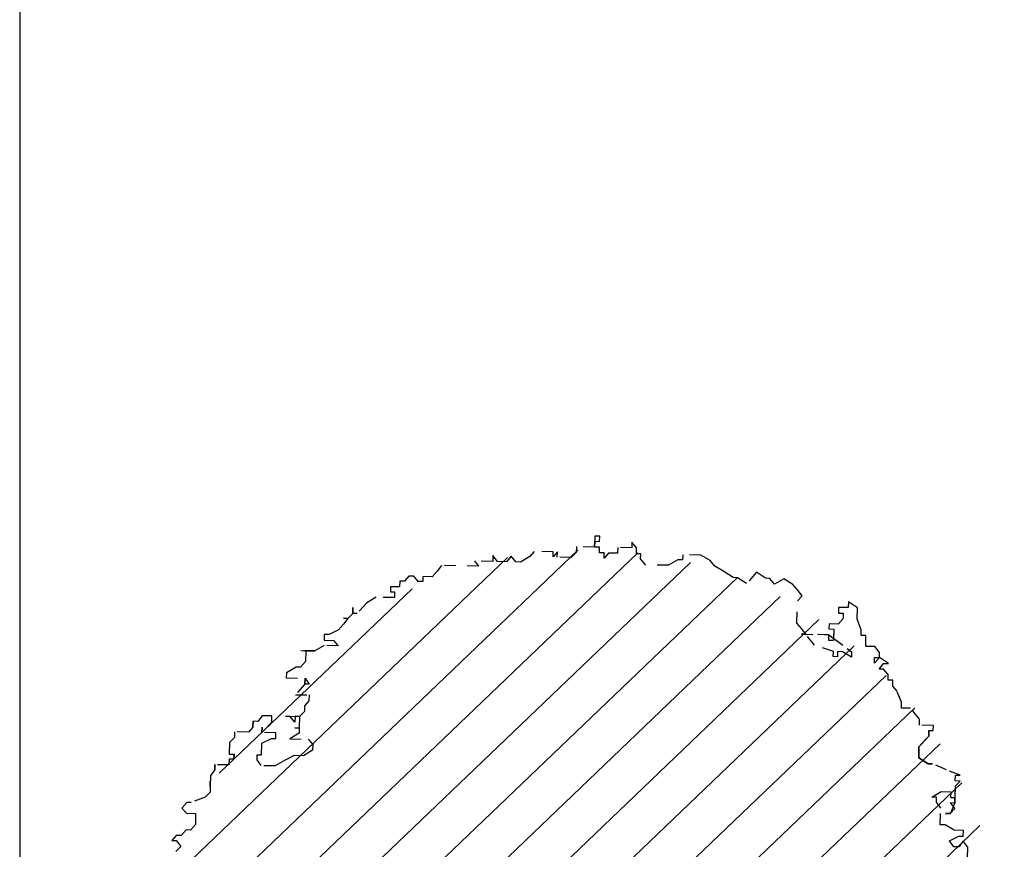
# Model space of a CAD drawing. Extents: x 3999 to 4885, y 2268 to 2872.
# Drawn here: x 4306 to 4314, y 2377 to 2384 of the extents above; entities that cross this region are included whole.
import ezdxf

# ---------------------------------------------------------------- set-up
doc = ezdxf.new("R2010")
doc.units = 0
doc.linetypes.add('ACAD_ISO07W100', pattern=[3, 0, -3])
for name, color, linetype in [('HATCH_2', 252, 'CONTINUOUS'), ('PR_ALBERI', 72, 'CONTINUOUS'), ('PR_SEZ_ALBERI', 72, 'CONTINUOUS')]:
    doc.layers.add(name, color=color, linetype=linetype)

# ---------------------------------------------------------------- blocks, each defined once
blk = doc.blocks.new('ALB_DOT_1')
at = {"layer": 'PR_ALBERI', "linetype": 'ACAD_ISO07W100', "ltscale": 0.05}
for p, q in [((8.8, 246.56), (6.03, 246.56)), ((6.03, 246.56), (6.03, 243.63)), ((6.03, 243.63), (6.03, 240.33)), ((6.03, 240.33), (6.03, 243.63)), ((6.03, 243.63), (8.8, 243.63)), ((6.03, 243.63), (8.8, 243.63)), ((8.8, 243.63), (8.8, 246.56)), ((27.25, 243.63), (27.25, 240.33)), ((30.02, 240.33), (27.25, 243.63)), ((30.02, 240.33), (27.25, 243.63)), ((27.25, 243.63), (27.25, 240.33)), ((-28.43, 237.04), (-30.89, 234.11)), ((-28.43, 237.04), (-30.89, 234.11)), ((-17.66, 237.04), (-28.43, 237.04)), ((-17.66, 237.04), (-28.43, 237.04)), ((-17.66, 234.11), (-17.66, 237.04)), ((-15.2, 237.04), (-17.66, 234.11)), ((-15.2, 237.04), (-17.66, 234.11)), ((-17.66, 234.11), (-17.66, 237.04)), ((-15.2, 234.11), (-15.2, 237.04)), ((-15.2, 234.11), (-15.2, 237.04)), ((-4.43, 237.04), (-7.2, 234.11)), ((-4.43, 237.04), (-7.2, 234.11)), ((-4.43, 240.33), (-4.43, 237.04)), ((6.03, 240.33), (-4.43, 240.33)), ((6.03, 240.33), (-4.43, 240.33)), ((-4.43, 240.33), (-4.43, 237.04)), ((8.8, 240.33), (6.03, 240.33)), ((8.8, 240.33), (6.03, 240.33)), ((8.8, 237.04), (8.8, 240.33)), ((8.8, 237.04), (8.8, 240.33)), ((11.57, 237.04), (8.8, 237.04)), ((11.57, 237.04), (8.8, 237.04)), ((11.57, 234.11), (11.57, 237.04)), ((14.03, 237.04), (11.57, 234.11)), ((14.03, 237.04), (11.57, 234.11)), ((11.57, 234.11), (11.57, 237.04)), ((19.26, 237.04), (14.03, 237.04)), ((19.26, 237.04), (14.03, 237.04)), ((19.26, 240.33), (19.26, 237.04)), ((27.25, 240.33), (19.26, 240.33)), ((27.25, 240.33), (19.26, 240.33)), ((19.26, 240.33), (19.26, 237.04)), ((30.02, 237.04), (30.02, 240.33)), ((30.02, 237.04), (30.02, 240.33)), ((32.48, 237.04), (30.02, 237.04)), ((32.48, 237.04), (30.02, 237.04)), ((32.48, 234.11), (32.48, 237.04)), ((32.48, 234.11), (32.48, 237.04)), ((56.48, 237.04), (56.48, 234.11)), ((66.94, 237.04), (56.48, 237.04)), ((66.94, 237.04), (56.48, 237.04)), ((56.48, 237.04), (56.48, 234.11)), ((72.17, 234.11), (66.94, 237.04)), ((72.17, 234.11), (66.94, 237.04)), ((-52.12, 234.11), (-52.12, 230.81)), ((-49.35, 230.81), (-52.12, 234.11)), ((-49.35, 230.81), (-52.12, 234.11)), ((-52.12, 234.11), (-52.12, 230.81)), ((-41.66, 234.11), (-44.12, 230.81)), ((-41.66, 234.11), (-44.12, 230.81)), ((-38.89, 230.81), (-41.66, 234.11)), ((-38.89, 230.81), (-41.66, 234.11)), ((-30.89, 234.11), (-36.12, 230.81)), ((-30.89, 234.11), (-36.12, 230.81)), ((-7.2, 234.11), (-15.2, 234.11)), ((-7.2, 234.11), (-15.2, 234.11)), ((35.25, 230.81), (32.48, 234.11)), ((35.25, 230.81), (32.48, 234.11)), ((53.71, 234.11), (48.48, 230.81)), ((53.71, 234.11), (48.48, 230.81)), ((56.48, 234.11), (53.71, 234.11)), ((56.48, 234.11), (53.71, 234.11)), ((74.94, 230.81), (72.17, 234.11)), ((74.94, 230.81), (72.17, 234.11)), ((-81.34, 227.88), (-83.8, 224.58)), ((-81.34, 227.88), (-83.8, 224.58)), ((-60.11, 227.88), (-81.34, 227.88)), ((-60.11, 227.88), (-81.34, 227.88)), ((-62.57, 230.81), (-60.11, 227.88)), ((-52.12, 230.81), (-62.57, 230.81)), ((-52.12, 230.81), (-62.57, 230.81)), ((-62.57, 230.81), (-60.11, 227.88)), ((-44.12, 230.81), (-49.35, 230.81)), ((-44.12, 230.81), (-49.35, 230.81)), ((-36.12, 230.81), (-38.89, 230.81)), ((-36.12, 230.81), (-38.89, 230.81)), ((48.48, 230.81), (35.25, 230.81)), ((48.48, 230.81), (35.25, 230.81)), ((80.17, 227.88), (74.94, 230.81)), ((80.17, 227.88), (74.94, 230.81)), ((85.71, 224.58), (80.17, 227.88)), ((85.71, 224.58), (80.17, 227.88)), ((98.93, 227.88), (93.4, 221.29)), ((98.93, 227.88), (93.4, 221.29)), ((104.16, 224.58), (98.93, 227.88)), ((104.16, 224.58), (98.93, 227.88)), ((-99.8, 221.29), (-102.26, 218.36)), ((-99.8, 221.29), (-102.26, 218.36)), ((-97.03, 221.29), (-99.8, 221.29)), ((-97.03, 221.29), (-99.8, 221.29)), ((-94.57, 218.36), (-97.03, 221.29)), ((-94.57, 218.36), (-97.03, 221.29)), ((-91.8, 221.29), (-91.8, 218.36)), ((-86.57, 221.29), (-91.8, 221.29)), ((-86.57, 221.29), (-91.8, 221.29)), ((-91.8, 221.29), (-91.8, 218.36)), ((-83.8, 224.58), (-86.57, 221.29)), ((-83.8, 224.58), (-86.57, 221.29)), ((88.17, 224.58), (85.71, 224.58)), ((88.17, 224.58), (85.71, 224.58)), ((93.4, 221.29), (88.17, 224.58)), ((93.4, 221.29), (88.17, 224.58)), ((106.62, 224.58), (104.16, 224.58)), ((106.62, 224.58), (104.16, 224.58)), ((109.39, 221.29), (106.62, 224.58)), ((109.39, 221.29), (106.62, 224.58)), ((114.62, 224.58), (109.39, 221.29)), ((114.62, 224.58), (109.39, 221.29)), ((119.85, 221.29), (114.62, 224.58)), ((119.85, 221.29), (114.62, 224.58)), ((122.62, 218.36), (119.85, 221.29)), ((122.62, 218.36), (119.85, 221.29)), ((-110.26, 215.06), (-110.26, 212.13)), ((-105.03, 215.06), (-110.26, 215.06)), ((-105.03, 215.06), (-110.26, 215.06)), ((-110.26, 215.06), (-110.26, 212.13)), ((-105.03, 218.36), (-105.03, 215.06)), ((-105.03, 218.36), (-105.03, 215.06)), ((-102.26, 218.36), (-105.03, 218.36)), ((-102.26, 218.36), (-105.03, 218.36)), ((-91.8, 218.36), (-94.57, 218.36)), ((-91.8, 218.36), (-94.57, 218.36)), ((125.39, 215.06), (122.62, 218.36)), ((125.39, 215.06), (122.62, 218.36)), ((122.62, 212.13), (125.39, 215.06)), ((122.62, 212.13), (125.39, 215.06)), ((-118.26, 208.83), (-123.49, 205.54)), ((-118.26, 208.83), (-123.49, 205.54)), ((-107.8, 208.83), (-118.26, 208.83)), ((-107.8, 208.83), (-118.26, 208.83)), ((-110.26, 212.13), (-107.8, 212.13)), ((-110.26, 212.13), (-107.8, 212.13)), ((-107.8, 212.13), (-107.8, 208.83)), ((-107.8, 212.13), (-107.8, 208.83)), ((122.62, 199.31), (122.62, 212.13)), ((122.62, 199.31), (122.62, 212.13)), ((146.31, 208.83), (146.31, 205.54)), ((151.85, 208.83), (146.31, 208.83)), ((151.85, 208.83), (146.31, 208.83)), ((146.31, 208.83), (146.31, 205.54)), ((151.85, 212.13), (151.85, 208.83)), ((157.08, 208.83), (151.85, 212.13)), ((157.08, 208.83), (151.85, 212.13)), ((151.85, 212.13), (151.85, 208.83)), ((157.08, 202.61), (157.08, 208.83)), ((157.08, 202.61), (157.08, 208.83)), ((-123.49, 205.54), (-129.02, 199.31)), ((-123.49, 205.54), (-129.02, 199.31)), ((146.31, 205.54), (149.08, 205.54)), ((146.31, 205.54), (149.08, 205.54)), ((149.08, 205.54), (149.08, 202.61)), ((149.08, 205.54), (149.08, 202.61)), ((-131.49, 199.31), (-134.25, 196.38)), ((-131.49, 199.31), (-134.25, 196.38)), ((-131.49, 199.31), (-131.49, 202.61)), ((-131.49, 202.61), (-131.49, 199.31)), ((-129.02, 199.31), (-131.49, 199.31)), ((-129.02, 199.31), (-131.49, 199.31)), ((125.39, 196.38), (122.62, 199.31)), ((125.39, 196.38), (122.62, 199.31)), ((141.08, 199.31), (141.08, 196.38)), ((146.31, 199.31), (141.08, 199.31)), ((146.31, 199.31), (141.08, 199.31)), ((141.08, 199.31), (141.08, 196.38)), ((149.08, 202.61), (146.31, 199.31)), ((149.08, 202.61), (146.31, 199.31)), ((159.54, 196.38), (157.08, 202.61)), ((159.54, 196.38), (157.08, 202.61)), ((-136.72, 193.09), (-139.48, 189.79)), ((-136.72, 193.09), (-139.48, 189.79)), ((-134.25, 196.38), (-136.72, 193.09)), ((-134.25, 196.38), (-136.72, 196.38)), ((-136.72, 196.38), (-134.25, 196.38)), ((-134.25, 196.38), (-136.72, 193.09)), ((127.85, 193.09), (125.39, 196.38)), ((127.85, 193.09), (125.39, 196.38)), ((141.08, 193.09), (125.39, 193.09)), ((125.39, 193.09), (141.08, 193.09)), ((133.08, 186.86), (127.85, 193.09)), ((133.08, 186.86), (127.85, 193.09)), ((141.08, 196.38), (143.85, 196.38)), ((141.08, 196.38), (143.85, 196.38)), ((141.08, 189.79), (141.08, 193.09)), ((141.08, 193.09), (154.31, 183.56)), ((143.85, 196.38), (143.85, 191.09)), ((143.85, 196.38), (143.85, 189.79)), ((159.54, 193.09), (159.54, 196.38)), ((159.54, 193.09), (159.54, 196.38)), ((162.31, 193.09), (159.54, 193.09)), ((162.31, 193.09), (159.54, 193.09)), ((162.31, 186.86), (162.31, 193.09)), ((162.31, 186.86), (162.31, 193.09)), ((-147.48, 186.86), (-147.48, 183.56)), ((-144.71, 186.86), (-147.48, 186.86)), ((-144.71, 186.86), (-147.48, 186.86)), ((-147.48, 186.86), (-147.48, 183.56)), ((-139.48, 189.79), (-144.71, 186.86)), ((-139.48, 189.79), (-144.71, 186.86)), ((143.85, 183.56), (133.08, 186.86)), ((143.85, 183.56), (133.08, 186.86)), ((143.85, 189.79), (141.08, 189.79)), ((143.85, 191.09), (154.31, 183.56)), ((167.54, 186.86), (162.31, 186.86)), ((167.54, 186.86), (162.31, 186.86)), ((170.31, 183.56), (167.54, 186.86)), ((170.31, 183.56), (167.54, 186.86)), ((-147.48, 180.63), (-152.71, 177.34)), ((-147.48, 180.63), (-152.71, 177.34)), ((-147.48, 183.56), (-142.25, 183.56)), ((-147.48, 183.56), (-142.25, 183.56)), ((-139.48, 180.63), (-147.48, 180.63)), ((-139.48, 180.63), (-147.48, 180.63)), ((-142.25, 183.56), (-139.48, 180.63)), ((-142.25, 183.56), (-139.48, 180.63)), ((143.85, 180.63), (143.85, 183.56)), ((143.85, 180.63), (143.85, 183.56)), ((146.31, 180.63), (143.85, 180.63)), ((146.31, 180.63), (143.85, 180.63)), ((146.31, 183.56), (146.31, 180.63)), ((149.08, 183.56), (146.31, 183.56)), ((149.08, 183.56), (146.31, 183.56)), ((146.31, 183.56), (146.31, 180.63)), ((154.31, 180.63), (149.08, 183.56)), ((154.31, 180.63), (149.08, 183.56)), ((154.31, 183.56), (154.31, 180.63)), ((154.31, 183.56), (154.31, 180.63)), ((170.31, 180.63), (167.54, 177.34)), ((167.54, 177.34), (167.54, 180.63)), ((167.54, 180.63), (170.31, 180.63)), ((170.31, 180.63), (170.31, 183.56)), ((170.31, 180.63), (170.31, 183.56)), ((175.54, 177.34), (170.31, 180.63)), ((175.54, 177.34), (170.31, 180.63)), ((-152.71, 177.34), (-160.71, 177.34)), ((-160.71, 177.34), (-157.94, 177.34)), ((-157.94, 177.34), (-152.71, 177.34)), ((-157.94, 177.34), (-157.94, 171.11)), ((-157.94, 177.34), (-157.94, 171.11)), ((170.31, 174.04), (172.77, 177.34)), ((170.31, 174.04), (172.77, 177.34)), ((172.77, 177.34), (175.54, 177.34)), ((172.77, 177.34), (175.54, 177.34)), ((-157.94, 171.11), (-160.71, 167.81)), ((-157.94, 171.11), (-160.71, 167.81)), ((172.77, 174.04), (170.31, 174.04)), ((172.77, 174.04), (170.31, 174.04)), ((175.54, 171.11), (172.77, 174.04)), ((175.54, 171.11), (172.77, 174.04)), ((175.54, 167.81), (175.54, 171.11)), ((175.54, 167.81), (175.54, 171.11)), ((-163.17, 167.81), (-168.71, 164.52)), ((-163.17, 167.81), (-168.71, 164.52)), ((-168.71, 164.52), (-168.71, 161.59)), ((-168.71, 164.52), (-168.71, 161.59)), ((-160.71, 167.81), (-163.17, 167.81)), ((-160.71, 167.81), (-163.17, 167.81)), ((178.3, 167.81), (175.54, 167.81)), ((178.3, 167.81), (175.54, 167.81)), ((178.3, 164.52), (178.3, 167.81)), ((178.3, 164.52), (178.3, 167.81)), ((180.77, 161.59), (178.3, 164.52)), ((180.77, 161.59), (178.3, 164.52)), ((-168.71, 161.59), (-157.94, 161.59)), ((-168.71, 161.59), (-157.94, 161.59)), ((-157.94, 158.29), (-163.17, 152.07)), ((-157.94, 158.29), (-163.17, 152.07)), ((-157.94, 158.29), (-157.94, 161.59)), ((-157.94, 161.59), (-157.94, 158.29)), ((-157.94, 161.59), (-157.94, 158.29)), ((-157.94, 158.29), (-157.94, 161.59)), ((-157.94, 161.59), (-155.48, 158.29)), ((-155.48, 158.29), (-157.94, 158.29)), ((183.53, 155.36), (180.77, 161.59)), ((183.53, 155.36), (180.77, 161.59)), ((183.53, 152.07), (183.53, 155.36)), ((183.53, 152.07), (183.53, 155.36)), ((-163.17, 152.07), (-155.48, 152.07)), ((-163.17, 152.07), (-155.48, 152.07)), ((-155.48, 148.77), (-157.94, 145.84)), ((-155.48, 148.77), (-157.94, 145.84)), ((-155.48, 152.07), (-155.48, 148.77)), ((-155.48, 152.07), (-155.48, 148.77)), ((188.76, 152.07), (183.53, 152.07)), ((188.76, 152.07), (183.53, 152.07)), ((193.99, 145.84), (188.76, 152.07)), ((193.99, 145.84), (188.76, 152.07)), ((-157.94, 142.54), (-160.71, 139.61)), ((-157.94, 142.54), (-160.71, 139.61)), ((-157.94, 145.84), (-157.94, 142.54)), ((-157.94, 145.84), (-157.94, 142.54)), ((193.99, 142.54), (193.99, 145.84)), ((193.99, 142.54), (193.99, 145.84)), ((201.99, 142.54), (193.99, 142.54)), ((201.99, 142.54), (193.99, 142.54)), ((201.99, 139.61), (201.99, 142.54)), ((201.99, 139.61), (201.99, 142.54)), ((-187.17, 136.32), (-187.17, 133.02)), ((-187.17, 133.02), (-187.17, 136.32)), ((-187.17, 136.32), (-187.17, 133.02)), ((-184.4, 136.32), (-187.17, 136.32)), ((-184.4, 136.32), (-187.17, 136.32)), ((-187.17, 136.32), (-187.17, 133.02)), ((-187.17, 133.02), (-187.17, 136.32)), ((-187.17, 136.32), (-187.17, 133.02)), ((-181.94, 139.61), (-184.4, 136.32)), ((-181.94, 139.61), (-184.4, 136.32)), ((-176.4, 139.61), (-181.94, 139.61)), ((-176.4, 139.61), (-181.94, 139.61)), ((-179.17, 133.02), (-176.4, 136.32)), ((-179.17, 133.02), (-176.4, 136.32)), ((-176.4, 136.32), (-176.4, 139.61)), ((-176.4, 136.32), (-176.4, 139.61)), ((-165.94, 139.61), (-168.71, 139.61)), ((-168.71, 139.61), (-160.71, 139.61)), ((-163.17, 136.32), (-165.94, 139.61)), ((-160.71, 139.61), (-163.17, 139.61)), ((-163.17, 139.61), (-163.17, 136.32)), ((-160.71, 139.61), (-160.71, 133.02)), ((-160.71, 139.61), (-160.71, 133.02)), ((193.99, 130.09), (199.53, 136.32)), ((199.53, 136.32), (193.99, 130.09)), ((199.53, 139.61), (199.53, 136.32)), ((199.53, 136.32), (199.53, 139.61)), ((199.53, 139.61), (201.99, 139.61)), ((199.53, 139.61), (201.99, 139.61)), ((-197.63, 130.09), (-197.63, 126.79)), ((-189.63, 130.09), (-197.63, 130.09)), ((-189.63, 130.09), (-197.63, 130.09)), ((-197.63, 130.09), (-197.63, 126.79)), ((-187.17, 133.02), (-189.63, 130.09)), ((-187.17, 133.02), (-189.63, 130.09)), ((-181.94, 130.09), (-179.17, 133.02)), ((-181.94, 130.09), (-181.94, 133.02)), ((-181.94, 133.02), (-181.94, 130.09)), ((-181.94, 130.09), (-179.17, 133.02)), ((-173.94, 130.09), (-181.94, 130.09)), ((-173.94, 130.09), (-181.94, 130.09)), ((-173.94, 126.79), (-173.94, 130.09)), ((-173.94, 126.79), (-173.94, 130.09)), ((-160.71, 130.09), (-165.94, 126.79)), ((-160.71, 130.09), (-165.94, 126.79)), ((-160.71, 133.02), (-163.17, 133.02)), ((-163.17, 133.02), (-160.71, 133.02)), ((-160.71, 133.02), (-160.71, 130.09)), ((-160.71, 133.02), (-160.71, 130.09)), ((193.99, 123.86), (193.99, 130.09)), ((193.99, 130.09), (193.99, 123.86)), ((-197.63, 126.79), (-200.4, 123.86)), ((-197.63, 126.79), (-200.4, 123.86)), ((-181.94, 123.86), (-176.4, 126.79)), ((-181.94, 123.86), (-176.4, 126.79)), ((-176.4, 126.79), (-173.94, 126.79)), ((-176.4, 126.79), (-173.94, 126.79)), ((-165.94, 126.79), (-155.48, 126.79)), ((-165.94, 126.79), (-155.48, 126.79)), ((-155.48, 126.79), (-152.71, 123.86)), ((-155.48, 126.79), (-152.71, 123.86)), ((-200.4, 123.86), (-200.4, 117.27)), ((-200.4, 123.86), (-200.4, 117.27)), ((-181.94, 117.27), (-181.94, 123.86)), ((-181.94, 117.27), (-181.94, 123.86)), ((-152.71, 120.57), (-157.94, 117.27)), ((-152.71, 120.57), (-157.94, 117.27)), ((-152.71, 123.86), (-152.71, 120.57)), ((-152.71, 123.86), (-152.71, 120.57)), ((199.53, 120.57), (193.99, 123.86)), ((193.99, 123.86), (199.53, 120.57)), ((201.99, 120.57), (199.53, 120.57)), ((199.53, 120.57), (201.99, 120.57)), ((209.99, 117.27), (201.99, 120.57)), ((209.99, 117.27), (201.99, 120.57)), ((-200.4, 117.27), (-197.63, 117.27)), ((-200.4, 117.27), (-197.63, 117.27)), ((-200.4, 114.34), (-200.4, 111.05)), ((-197.63, 114.34), (-200.4, 114.34)), ((-197.63, 114.34), (-200.4, 114.34)), ((-200.4, 114.34), (-200.4, 111.05)), ((-197.63, 117.27), (-197.63, 114.34)), ((-197.63, 114.34), (-197.63, 117.27)), ((-197.63, 117.27), (-197.63, 114.34)), ((-197.63, 117.27), (-197.63, 114.34)), ((-197.63, 114.34), (-197.63, 117.27)), ((-197.63, 117.27), (-197.63, 114.34)), ((-184.4, 117.27), (-181.94, 117.27)), ((-184.4, 117.27), (-181.94, 117.27)), ((-184.4, 114.34), (-184.4, 117.27)), ((-184.4, 114.34), (-184.4, 117.27)), ((-181.94, 111.05), (-184.4, 114.34)), ((-181.94, 111.05), (-184.4, 114.34)), ((-168.71, 114.34), (-173.94, 111.05)), ((-168.71, 114.34), (-173.94, 111.05)), ((-163.17, 117.27), (-168.71, 114.34)), ((-163.17, 117.27), (-168.71, 114.34)), ((-157.94, 117.27), (-163.17, 117.27)), ((-157.94, 117.27), (-163.17, 117.27)), ((217.99, 114.34), (209.99, 117.27)), ((217.99, 114.34), (209.99, 117.27)), ((215.22, 114.34), (217.99, 114.34)), ((215.22, 111.05), (215.22, 114.34)), ((215.22, 111.05), (215.22, 114.34)), ((215.22, 114.34), (217.99, 114.34)), ((-208.39, 108.12), (-210.86, 104.82)), ((-208.39, 108.12), (-210.86, 104.82)), ((-208.39, 111.05), (-208.39, 108.12)), ((-208.39, 108.12), (-208.39, 111.05)), ((-208.39, 111.05), (-208.39, 108.12)), ((-200.4, 111.05), (-208.39, 111.05)), ((-200.4, 111.05), (-208.39, 111.05)), ((-208.39, 111.05), (-208.39, 108.12)), ((-208.39, 108.12), (-208.39, 111.05)), ((-208.39, 111.05), (-208.39, 108.12)), ((-173.94, 111.05), (-181.94, 111.05)), ((-173.94, 111.05), (-181.94, 111.05)), ((217.99, 111.05), (215.22, 111.05)), ((215.22, 108.12), (217.99, 111.05)), ((215.22, 108.12), (217.99, 111.05)), ((217.99, 111.05), (215.22, 111.05)), ((215.22, 108.12), (215.22, 101.52)), ((215.22, 98.59), (215.22, 108.12)), ((-210.86, 104.82), (-210.86, 98.59)), ((-210.86, 104.82), (-210.86, 98.59)), ((-210.86, 101.52), (-210.86, 95.3)), ((-210.86, 98.59), (-210.86, 101.52)), ((-210.86, 98.59), (-210.86, 101.52)), ((-210.86, 101.52), (-210.86, 95.3)), ((201.99, 101.52), (207.22, 104.82)), ((201.99, 101.52), (207.22, 104.82)), ((204.76, 101.52), (201.99, 101.52)), ((204.76, 101.52), (201.99, 101.52)), ((204.76, 98.59), (204.76, 101.52)), ((204.76, 98.59), (204.76, 101.52)), ((207.22, 104.82), (212.76, 104.82)), ((207.22, 104.82), (212.76, 104.82)), ((212.76, 104.82), (212.76, 101.52)), ((212.76, 104.82), (212.76, 101.52)), ((212.76, 101.52), (215.22, 101.52)), ((212.76, 101.52), (215.22, 101.52)), ((215.22, 101.52), (215.22, 98.59)), ((207.22, 95.3), (204.76, 98.59)), ((207.22, 95.3), (204.76, 98.59)), ((215.22, 98.59), (212.76, 92.37)), ((215.22, 95.3), (212.76, 98.59)), ((212.76, 98.59), (215.22, 98.59)), ((-213.62, 92.37), (-221.62, 89.07)), ((-213.62, 92.37), (-221.62, 89.07)), ((-210.86, 95.3), (-213.62, 92.37)), ((-210.86, 95.3), (-213.62, 92.37)), ((207.22, 85.77), (207.22, 95.3)), ((207.22, 85.77), (207.22, 95.3)), ((212.76, 92.37), (209.99, 92.37)), ((209.99, 92.37), (212.76, 92.37)), ((212.76, 92.37), (215.22, 95.3)), ((-224.08, 89.07), (-226.85, 85.77)), ((-224.08, 89.07), (-226.85, 85.77)), ((-226.85, 85.77), (-224.08, 82.84)), ((-226.85, 85.77), (-224.08, 82.84)), ((-221.62, 89.07), (-224.08, 89.07)), ((-221.62, 89.07), (-224.08, 89.07)), ((209.99, 85.77), (207.22, 85.77)), ((209.99, 85.77), (207.22, 85.77)), ((215.22, 82.84), (209.99, 85.77)), ((215.22, 82.84), (209.99, 85.77)), ((-224.08, 82.84), (-218.85, 82.84)), ((-224.08, 82.84), (-218.85, 82.84)), ((-218.85, 82.84), (-218.85, 76.62)), ((-218.85, 82.84), (-218.85, 76.62)), ((212.76, 76.62), (217.99, 79.55)), ((212.76, 76.62), (217.99, 79.55)), ((220.45, 82.84), (215.22, 82.84)), ((220.45, 82.84), (215.22, 82.84)), ((217.99, 79.55), (220.45, 79.55)), ((217.99, 79.55), (220.45, 79.55)), ((220.45, 79.55), (220.45, 82.84)), ((220.45, 79.55), (220.45, 82.84)), ((-224.08, 73.32), (-226.85, 70.03)), ((-224.08, 73.32), (-226.85, 70.03)), ((-221.62, 73.32), (-224.08, 73.32)), ((-221.62, 73.32), (-224.08, 73.32)), ((-218.85, 76.62), (-221.62, 73.32)), ((-218.85, 76.62), (-221.62, 73.32)), ((215.22, 73.32), (212.76, 76.62)), ((215.22, 73.32), (212.76, 76.62)), ((217.99, 73.32), (215.22, 73.32)), ((217.99, 73.32), (215.22, 73.32)), ((220.45, 76.62), (217.99, 73.32)), ((220.45, 76.62), (217.99, 73.32)), ((223.22, 73.32), (220.45, 76.62)), ((223.22, 73.32), (220.45, 76.62)), ((223.22, 67.1), (223.22, 73.32)), ((223.22, 67.1), (223.22, 73.32)), ((-229.62, 70.03), (-232.08, 67.1)), ((-229.62, 70.03), (-232.08, 67.1)), ((-226.85, 70.03), (-229.62, 70.03)), ((-226.85, 70.03), (-229.62, 70.03)), ((-232.08, 67.1), (-229.62, 67.1)), ((-232.08, 67.1), (-229.62, 67.1)), ((-229.62, 67.1), (-226.85, 63.8)), ((-229.62, 67.1), (-226.85, 63.8)), ((-226.85, 63.8), (-229.62, 60.87)), ((-226.85, 63.8), (-229.62, 60.87))]:
    blk.add_line(p, q, dxfattribs=at)

msp = doc.modelspace()

# ---------------------------------------------------------------- hatches: boundary and pattern name
at = {"layer": 'PR_SEZ_ALBERI'}
h = msp.add_hatch(dxfattribs=at)
h.set_pattern_fill('ANSI31', color=256, scale=0.12, angle=-1.2601, style=0)
h.set_pattern_definition([(43.7399, (3434.39506, 2305.86547), (-0.26341796, 0.2752671), [])])
edge = h.paths.add_edge_path()
edge.add_arc((4310.7627, 2376.1188), 3.6553, 0, 360)

# ---------------------------------------------------------------- linework, layer by layer
at = {"layer": 'HATCH_2'}
msp.add_line((4305.7674, 2509.3199), (4305.7674, 2315.0506), dxfattribs=at)

# ---------------------------------------------------------------- block references
at = {"layer": 'PR_ALBERI', "linetype": 'ACAD_ISO07W100', "ltscale": 0.05, "xscale": 0.01536000000027411, "yscale": 0.015360000000328, "zscale": 0.01536000000000001, "rotation": 358.739900350474}
msp.add_blockref('ALB_DOT_1', (4310.6459, 2376.11), dxfattribs=at)

doc.saveas('drawing.dxf')
